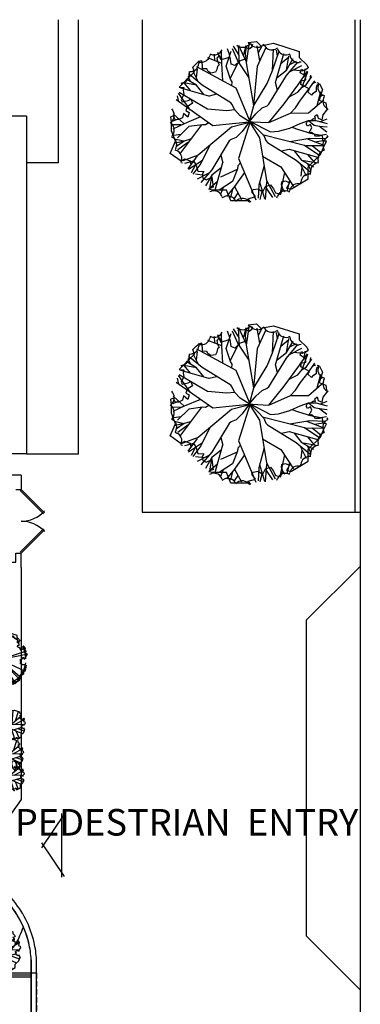
# Model space of a CAD drawing. Units: inches. Extents: x -1737 to 500, y -1337 to 1974.
# Drawn here: x -19 to 366, y 863 to 1974 of the extents above; entities that cross this region are included whole.
import ezdxf

# ---------------------------------------------------------------- set-up
doc = ezdxf.new("R2010")
doc.units = ezdxf.units.IN
doc.header["$LTSCALE"] = 48
doc.header["$MEASUREMENT"] = 0
doc.linetypes.add('HIDDEN2', pattern=[0.1875, 0.125, -0.0625])
for name, color, linetype in [('A-CIVL-PATT', 11, 'Continuous'), ('A-DOCK', 1, 'HIDDEN2'), ('TREE', 11, 'Continuous')]:
    doc.layers.add(name, color=color, linetype=linetype)
doc.styles.add('OR-LD', font='or-lb.shx')

# ---------------------------------------------------------------- blocks, each defined once
blk = doc.blocks.new('LB08A05')
for p, q in [((-53.7, 64.2), (-57.7, 63.3)), ((-56.8, 63.3), (-57, 61.2)), ((-53, 59.2), (-53.7, 64.2)), ((-35, 70), (-37.6, 67.2)), ((-37.6, 67.2), (-37.1, 63.4)), ((-37.1, 63.4), (-35.3, 59.8)), ((-31.4, 65.7), (-35, 70)), ((-23.3, 68.1), (-31.4, 65.7)), ((-22.1, 60.6), (-23.3, 68.1)), ((-18.4, 59.1), (-22.1, 60.6)), ((-22.1, 60.6), (-22.1, 60.6)), ((-13.2, 63.9), (-18.4, 59.1)), ((-6.4, 66.4), (-13.2, 63.9)), ((-6.2, 78.4), (-7.2, 72.1)), ((-7.2, 72.1), (-6.4, 66.4)), ((-7.2, 72.1), (-7.2, 72.1)), ((-6.2, 78.4), (-6.2, 78.4)), ((-3, 76.8), (-6.2, 78.4)), ((-4.1, 83.9), (-3.2, 82.5)), ((-1.8, 83), (-3.3, 81.5)), ((-3.2, 82.5), (0.5, 81.6)), ((0, 78.8), (-3, 76.8)), ((0.5, 81.6), (0, 78.8)), ((0, 0), (36.2, 80.2)), ((0, 0), (29.2, 79.7)), ((0, 78.8), (0, 78.8)), ((13, 81.6), (11.3, 80.4)), ((27.4, 77.7), (25.5, 76.8)), ((40.9, 71.4), (38.8, 70.8)), ((53, 62.8), (50.9, 62.6)), ((-78.3, 35.8), (-78.3, 35.8)), ((-78.3, 35.8), (-73.1, 35.5)), ((-76, 40.6), (-75.5, 38.6)), ((-73.1, 35.5), (-73.7, 32.2)), ((-73.7, 32.2), (-73.3, 28.5)), ((-73.1, 35.5), (-73.1, 35.5)), ((-73.1, 35.5), (-73.1, 35.5)), ((-67.4, 52.8), (-67.2, 50.7)), ((0, 0), (-63.3, 58.7)), ((-53, 59.2), (-53, 59.2)), ((-52.9, 55.7), (-53, 59.2)), ((-48.5, 55.5), (-52.9, 55.7)), ((-46.9, 52.9), (-48.5, 55.5)), ((-44.2, 51.1), (-46.9, 52.9)), ((-46.9, 52.9), (-46.9, 52.9)), ((-44.2, 51.1), (-44.2, 51.1)), ((-36.9, 58.1), (-37.7, 54.7)), ((-35.3, 59.8), (-36.9, 58.1)), ((51.9, 51.4), (53.4, 55.2)), ((55, 49.4), (51.9, 51.4)), ((52.4, 38.9), (53.4, 43.5)), ((56.7, 36.6), (52.4, 38.9)), ((53.4, 55.2), (55.9, 53.9)), ((53.4, 43.5), (54.1, 43.2)), ((54.1, 43.2), (57.8, 43.8)), ((57.6, 47.2), (55, 49.4)), ((55.9, 53.9), (56.7, 54.4)), ((56.7, 54.4), (60.2, 56.6)), ((61.7, 33.8), (56.7, 36.6)), ((57.8, 43.8), (57.6, 47.2)), ((60.1, 30.9), (61.7, 33.8)), ((63.8, 27.4), (60.1, 30.9)), ((69, 31.5), (65.1, 29)), ((69.8, 37.6), (68.9, 35.5)), ((68.9, 35.5), (69, 31.5)), ((72.4, 39.6), (69.8, 37.6)), ((72, 40), (70, 40.5)), ((-84.1, 5.1), (-87.1, 4.1)), ((-86.3, 12.8), (-85.1, 11.1)), ((-82.5, 0.9), (-84.1, 5.1)), ((-78.7, 1.1), (-82.5, 0.9)), ((-74.7, 3.1), (-78.7, 1.1)), ((-73.3, 28.5), (-76, 22.5)), ((-76, 22.5), (-74.9, 20.3)), ((-74.9, 20.3), (-68.4, 21.6)), ((-73.6, 7.6), (-74.7, 3.1)), ((-68.7, 3.8), (-73.6, 7.6)), ((-69.6, 14.9), (-71.1, 10.8)), ((-71.1, 10.8), (-67.5, 8.9)), ((-63.8, 18.6), (-69.6, 14.9)), ((-67.5, 8.9), (-68.7, 3.8)), ((-68.4, 21.6), (-65.4, 23.1)), ((0, 0), (-65.6, -48.1)), ((-65.4, 23.1), (-63.8, 18.6)), ((0, 0), (-5.7, -82.3)), ((0, 0), (81.5, 26.2)), ((0, 0), (84.4, 16.9)), ((0, 0), (75.7, -36)), ((0, 0), (9.4, -82.8)), ((0, 0), (46.6, -74.3)), ((0, 0), (60, -60.8)), ((0, 0), (59.4, -52)), ((59.7, -0.5), (63.3, 0.3)), ((63.3, 0.3), (66.1, 2.2)), ((65.1, 29), (63.8, 27.4)), ((66.1, 2.2), (68.5, 1.7)), ((67.7, 4.7), (70, 6.6)), ((68.5, 1.7), (67.7, 4.7)), ((70, 6.6), (71, 2.7)), ((71, 2.7), (75.5, 0.8)), ((75.5, 0.8), (76.4, 6.4)), ((78.2, 26.4), (76.3, 27.3)), ((76.4, 6.4), (80.6, 11.3)), ((82, 12), (80.3, 13.2)), ((-87.7, -2.1), (-86.2, -3.5)), ((-86.4, -16.9), (-84.7, -18.1)), ((62.9, -4.2), (59.6, -5.8)), ((61.3, -13.4), (64.4, -7.7)), ((64.2, -12.7), (61.3, -13.4)), ((64.4, -7.7), (62.9, -4.2)), ((67.1, -15), (64.2, -12.7)), ((68.3, -16.7), (67.1, -15)), ((72.2, -16.6), (68.3, -16.7)), ((75.6, -15.5), (72.2, -16.6)), ((76.3, -18.6), (75.6, -15.5)), ((76, -22), (76.3, -18.6)), ((80.1, -22.3), (76, -22)), ((-82.6, -31.3), (-80.7, -32.2)), ((-75.8, -43.6), (-72.5, -40.8)), ((-72.5, -40.8), (-66.4, -43.1)), ((-66.4, -43.1), (-66.1, -46.4)), ((-66.1, -46.4), (-62.3, -43.8)), ((-62.3, -43.8), (-59.8, -47.8)), ((-59.8, -47.8), (-57.9, -54.3)), ((-57.9, -54.3), (-51.7, -54.4)), ((-51.7, -54.4), (-53.4, -57.8)), ((-53.4, -57.8), (-52.8, -61.7)), ((63, -57.7), (62.8, -55.6)), ((71.6, -45.5), (71, -43.5)), ((78, -32), (77.1, -30.1)), ((-52.8, -61.7), (-49.2, -63.5)), ((-49.2, -63.5), (-43, -60.7)), ((-44.3, -72.4), (-46.3, -73.7)), ((-45.3, -76.3), (-43.2, -75.7)), ((-41.7, -71.6), (-44.3, -72.4)), ((-43, -60.7), (-41.7, -71.6)), ((-31.8, -82.6), (-29.9, -81.7)), ((-18.9, -70.8), (-27.1, -81.4)), ((-18.9, -70.8), (-11.2, -84.7)), ((-17.4, -86.5), (-15.7, -85.3)), ((-4, -84), (3.8, -81.5)), ((-2.2, -86), (-4, -84)), ((-2.6, -87.9), (-1.1, -86.4)), ((0.1, -76.3), (1.5, -74.1)), ((3.8, -81.5), (0.1, -76.3)), ((1.5, -74.1), (6.8, -73.1)), ((6.8, -73.1), (11.7, -76.4)), ((11.7, -76.4), (14.7, -70.6)), ((14.7, -70.6), (19.8, -68.9)), ((19.8, -68.9), (23.3, -73.3)), ((23.3, -73.3), (25.1, -77.7)), ((25.1, -77.7), (29.2, -78.5)), ((26.7, -82.9), (27.5, -81)), ((29.2, -78.5), (30.9, -79.3)), ((31.7, -69), (32, -65.9)), ((33.3, -73.2), (31.7, -69)), ((32, -65.9), (36, -64.7)), ((36, -64.7), (40.4, -66.8)), ((40.4, -66.8), (37.2, -72.6)), ((37.2, -72.6), (42.7, -73.2)), ((40.2, -76.6), (40.7, -74.6)), ((52.4, -68.1), (52.6, -66.1))]:
    blk.add_line(p, q)
at = {"flags": 128}
for points in [[(-78.3, 35.8), (-73.6, 40.6), (-65, 49.1), (-61.6, 52.5), (-63.4, 57.4), (-60, 60.9), (-58.2, 62.6), (-57.7, 63.3)], [(-4.1, 83.9), (5.1, 84.8), (9.6, 80.4), (23.2, 83.1), (50.9, 74.2), (50.9, 67.9), (59, 59.8), (60.2, 56.6)], [(72.4, 39.6), (75.8, 33.3), (72.1, 22), (79.3, 19.3), (80.6, 11.3)], [(-75.8, -43.6), (-87.6, -35.3), (-81.9, -22.2), (-86.3, -10.9), (-86.3, -1.8), (-87.1, 4.1)], [(42.7, -73.2), (60.4, -62.4), (60.4, -49.6), (73.5, -36.5), (77, -28.9), (80.1, -22.3)], [(-2.2, -86), (-22.6, -86), (-27.3, -74.7), (-42.2, -74.7), (-46.3, -73.7)]]:
    blk.add_lwpolyline(points, dxfattribs=at)
for centre, radius, start, end in [((0, 0), 78.5, 130.0713, 166.8776), ((-66.3, 61.9), 9.31, 267.307, 355.6422), ((-9.9, 88), 9.31, 227.307, 315.6422), ((0, 0), 78.5, 41.0477, 96.6426), ((5.9, 88), 9.31, 217.307, 305.6422), ((21.5, 85.2), 9.31, 207.307, 295.6422), ((36.3, 79.8), 9.31, 197.307, 285.6422), ((50, 71.8), 9.31, 187.307, 275.6422), ((-76.5, 49.8), 9.31, 277.307, 5.6422), ((0, 0), 78.5, 1.1405, 30.2899), ((80.2, 35.8), 9.31, 157.307, 245.6422), ((-92.6, 5.6), 9.31, 307.307, 35.6422), ((0, 0), 78.5, 177.0281, 218.4932), ((85.5, 20.9), 9.31, 147.307, 235.6422), ((-92.7, -10.2), 9.31, 317.307, 45.6422), ((-90, -25.8), 9.31, 327.307, 55.6422), ((0, 0), 78.5, 297.9417, 352.7612), ((85.5, -26.1), 9.31, 117.307, 205.6422), ((-84.6, -40.7), 9.31, 337.307, 65.6422), ((61.9, -66.8), 9.31, 87.307, 175.6422), ((72.1, -54.7), 9.31, 97.307, 185.6422), ((80, -41), 9.31, 107.307, 195.6422), ((0, 0), 78.5, 235.0759, 273.6495), ((-40.7, -84.7), 9.31, 17.307, 105.6422), ((-25.9, -90.1), 9.31, 27.307, 115.6422), ((-10.3, -92.9), 9.31, 37.307, 125.6422), ((36, -84.8), 9.31, 67.307, 155.6422), ((49.7, -76.9), 9.31, 77.307, 165.6422)]:
    blk.add_arc(centre, radius, start, end)
blk = doc.blocks.new('LB08A06')
at = {"layer": 'TREE'}
for p, q in [((-2.1, 89.8), (-1.2, 88.4)), ((-32.3, 69.7), (-36.4, 78.4)), ((-31.9, 66.1), (-32.2, 80.2)), ((-26.7, 63), (-21.1, 79.9)), ((-22.8, 75), (-25.2, 82.6)), ((-13.8, 69), (-19.5, 82.7)), ((-12.2, 75.6), (-18.6, 85.5)), ((-11.7, 65.9), (-12.8, 86.4)), ((-4.3, 68.4), (-12.4, 86.5)), ((-7.2, 74.9), (-4.2, 86.3)), ((-4.3, 84.1), (-5.4, 77.4)), ((-4.3, 84.1), (-4.3, 84.1)), ((-1, 82.3), (-4.3, 84.1)), ((-3.9, 66.9), (-0.7, 87.1)), ((0.3, 88.9), (-1.2, 87.3)), ((-1.2, 88.4), (2.8, 87.4)), ((2.2, 84.5), (-1, 82.3)), ((2.8, 87.4), (2.2, 84.5)), ((2.2, 84.5), (2.2, 84.5)), ((11.3, 69.2), (8, 86)), ((8.5, 63.1), (18.3, 84.5)), ((9.5, 78.3), (13.5, 85.3)), ((15.9, 87.4), (14.1, 86.2)), ((25.5, 58.3), (26.5, 82.3)), ((25.5, 58.3), (33, 79.9)), ((31, 83.3), (29, 82.4)), ((31, 74.2), (30.1, 81.1)), ((-54.3, 69.1), (-58.5, 68.2)), ((-57.6, 68.1), (-57.7, 65.9)), ((-53.5, 63.9), (-54.3, 69.1)), ((-31.9, 66.1), (-47.4, 72.3)), ((-44.7, 77), (-45.2, 74.9)), ((-39.5, 69.2), (-40.1, 76.6)), ((-34.6, 75.2), (-37.3, 72.2)), ((-37.3, 72.2), (-36.8, 68.2)), ((-36.8, 68.2), (-34.9, 64.4)), ((-30.8, 70.7), (-34.6, 75.2)), ((-22.3, 73.2), (-30.8, 70.7)), ((-21, 65.3), (-22.3, 73.2)), ((-22.2, 49.3), (-12.9, 67.7)), ((-11.7, 68.8), (-17.2, 63.7)), ((-0.9, 49.9), (-13.8, 69)), ((-4.5, 71.4), (-11.7, 68.8)), ((-5.4, 77.4), (-4.5, 71.4)), ((-5.4, 77.4), (-5.4, 77.4)), ((4.5, 18.6), (-3.9, 66.9)), ((29, 44.7), (38.3, 77.5)), ((31, 74.3), (31, 74.2)), ((43.9, 73.1), (34.9, 65.5)), ((41.3, 58.6), (44.1, 74.4)), ((41.3, 58.6), (48.7, 71.6)), ((41.4, 52.4), (54.1, 67.6)), ((45.2, 76.6), (43.1, 76)), ((45, 65), (52.6, 68.8)), ((58, 67.6), (55.8, 67.4)), ((-68.7, 57.1), (-68.5, 54.9)), ((-58, 45), (-64.6, 57.7)), ((-60.5, 49.8), (-59.2, 59.9)), ((-15.6, 38.4), (-60, 62.4)), ((-53.5, 63.9), (-53.5, 63.9)), ((-53.4, 60.1), (-53.5, 63.9)), ((-48.8, 59.9), (-53.4, 60.1)), ((-47.1, 57.2), (-48.8, 59.9)), ((-44.3, 55.3), (-47.1, 57.2)), ((-47.1, 57.2), (-47.1, 57.2)), ((-38.7, 56.1), (-44.3, 55.3)), ((-37.4, 59.1), (-38.7, 56.1)), ((-36.6, 62.7), (-37.4, 59.1)), ((-34.9, 64.4), (-36.6, 62.7)), ((-30.7, 46.6), (-31.9, 66.1)), ((-21.9, 48.3), (-26.7, 63)), ((-17.2, 63.7), (-21, 65.3)), ((-21, 65.3), (-21, 65.3)), ((4.5, 18.6), (8.5, 63.1)), ((19.4, 43.4), (25.5, 58.3)), ((30.9, 50.3), (41.3, 58.6)), ((44.8, 56.5), (58.8, 63.7)), ((49.6, 58.9), (59.7, 57.7)), ((54.2, 41.7), (65, 57.3)), ((56.8, 55.6), (58.4, 59.7)), ((60, 53.5), (56.8, 55.6)), ((58.4, 59.7), (61, 58.3)), ((59.1, 39.3), (65.4, 56.9)), ((61, 58.3), (61.9, 58.8)), ((61.1, 51.7), (62.5, 60.1)), ((61.9, 58.8), (65.6, 61.1)), ((-60.2, 41.5), (-72, 48.3)), ((-66.6, 45.2), (-69.7, 51.5)), ((-54, 41.6), (-68.2, 53.5)), ((-44.3, 55.3), (-44.3, 55.3)), ((-20.1, 45.4), (-21.9, 48.3)), ((-20.3, 41), (-20.1, 45.4)), ((21.5, 20), (41.4, 52.4)), ((28.9, 44.6), (29, 44.7)), ((31.1, 36), (28.9, 44.6)), ((57.4, 42.4), (58.3, 47.3)), ((58.3, 47.3), (59.1, 47)), ((59.1, 47), (63, 47.6)), ((62.8, 51.2), (60, 53.5)), ((63, 47.6), (62.8, 51.2)), ((63.4, 41.9), (70.1, 51.2)), ((65.3, 35.4), (73.3, 46.6)), ((68.2, 48.6), (68.7, 53)), ((71.2, 43.7), (74.4, 44.8)), ((-80.1, 39.3), (-80.1, 39.3)), ((-80.1, 39.3), (-74.7, 39)), ((-80, 33.8), (-48, 14.8)), ((-46.3, 29.2), (-77.9, 38.2)), ((-77.7, 44.3), (-77.1, 42.2)), ((-74.7, 39), (-75.3, 35.4)), ((-75.3, 35.4), (-74.8, 31.6)), ((-60.2, 41.5), (-74.7, 44.1)), ((-74.7, 44.1), (-67.1, 35.1)), ((-74.7, 39), (-74.7, 39)), ((-74.7, 39), (-74.7, 39)), ((-51.9, 31.1), (-60.2, 41.5)), ((-21.6, 21.7), (-54, 41.6)), ((0.7, -0.5), (-15.6, 38.4)), ((4.5, 18.6), (19.4, 43.4)), ((38.6, 20.7), (54.2, 41.7)), ((44.4, 28.5), (54.1, 33.6)), ((54.1, 33.6), (59.1, 39.3)), ((57.1, 24.6), (65.3, 35.4)), ((61.9, 40.1), (57.4, 42.4)), ((59.1, 39.3), (63.4, 41.9)), ((67.1, 37.1), (61.9, 40.1)), ((65.4, 34.1), (67.1, 37.1)), ((69.4, 30.4), (65.4, 34.1)), ((74.8, 34.6), (70.6, 32)), ((75.6, 41.2), (74.7, 38.9)), ((74.7, 38.9), (74.8, 34.6)), ((78.4, 43.2), (75.6, 41.2)), ((77.9, 43.6), (75.8, 44.1)), ((76, 18.7), (79.9, 34.3)), ((-42, -4.3), (-83.3, 24.9)), ((-80.2, 22.8), (-81.7, 29.6)), ((-67, 13.4), (-80.5, 32.5)), ((-74.8, 31.6), (-77.7, 25.2)), ((-77.7, 25.2), (-76.5, 22.9)), ((-76.5, 22.9), (-69.7, 24.3)), ((-69.7, 24.3), (-66.6, 25.9)), ((-66.6, 25.9), (-64.9, 21.1)), ((-46.2, 29.2), (-46.3, 29.2)), ((-37.6, 31.3), (-46.2, 29.2)), ((51.6, 16), (57.1, 24.6)), ((66, 10.2), (83.4, 25)), ((70.6, 32), (69.4, 30.4)), ((78.5, 28.6), (81.5, 30.5)), ((84.5, 29.4), (82.5, 30.3)), ((-88.5, 15), (-87.3, 13.2)), ((-70.9, 17.2), (-72.5, 12.9)), ((-72.5, 12.9), (-68.8, 10.9)), ((-64.9, 21.1), (-70.9, 17.2)), ((-48, 14.8), (-26.2, 13)), ((-26.2, 13), (-17.5, 14)), ((-19.9, 19.6), (-21.6, 21.7)), ((-17.5, 14), (-19.9, 19.6)), ((-10.9, 7.1), (-17.5, 14)), ((-0.6, 0.5), (4.5, 18.6)), ((6.8, 9.3), (13.8, 15.9)), ((13.8, 15.9), (19.4, 18.3)), ((19.4, 18.3), (21.5, 20)), ((21.5, -0.7), (38.6, 20.7)), ((45.8, 9.9), (51.6, 16)), ((82.6, 8.3), (87, 13.4)), ((88.5, 14.2), (86.7, 15.5)), ((-86.2, 7), (-89.4, 5.9)), ((-80.2, 3.6), (-87.1, 0.8)), ((-74.1, -1.9), (-86.6, 9.2)), ((-84.5, 2.5), (-86.2, 7)), ((-80.6, 2.7), (-84.5, 2.5)), ((-76.3, 4.9), (-80.6, 2.7)), ((-75.2, 9.6), (-76.3, 4.9)), ((-70, 5.6), (-75.2, 9.6)), ((-56, 5.7), (-74.1, -1.9)), ((-68.8, 10.9), (-70, 5.6)), ((2.4, 0.2), (-42, -4.3)), ((2.4, 0.3), (-20.8, -5.8)), ((0.2, 0.5), (-12.8, -41.1)), ((1.3, -0.9), (-10.9, 7.1)), ((-0.6, 0.5), (-8.6, -10.6)), ((-0.6, 0.5), (6.8, 9.3)), ((-0.6, 0.1), (10.7, -17.7)), ((0.1, 0.5), (23.1, -11.2)), ((2.4, 0.3), (21.5, -0.7)), ((21.5, -0.7), (45.8, 9.9)), ((45.8, 9.9), (66, 10.2)), ((56.6, -1.5), (66.3, 1.8)), ((63.6, -2), (65, 1.1)), ((65, 1.1), (68.8, 1.9)), ((66.3, 1.8), (74.5, 1.8)), ((66.3, 1.8), (72.4, -3.6)), ((68.8, 1.9), (71.7, 3.9)), ((71.7, 3.9), (74.2, 3.4)), ((73.4, 6.5), (75.9, 8.5)), ((74.2, 3.4), (73.4, 6.5)), ((74.5, 1.8), (87.3, -1.6)), ((75.9, 8.5), (76.9, 4.4)), ((76.9, 4.4), (81.7, 2.4)), ((79.7, 0.5), (87.2, 3.7)), ((81.7, 2.4), (82.6, 8.3)), ((-90, -0.6), (-88.4, -2.1)), ((-77.5, -3.1), (-87.1, -3.3)), ((-74.1, -1.9), (-86.9, -7.9)), ((-69.1, -5.2), (-81.7, -17.7)), ((-54.7, -3.2), (-79.7, -36.2)), ((-53.7, -3), (-69.1, -5.2)), ((-20.8, -5.8), (-58.4, -37.3)), ((-50.3, -3.3), (-53.7, -3)), ((-46.4, -1.1), (-50.3, -3.3)), ((-8.6, -10.6), (-15.6, -17.3)), ((1.3, -0.9), (9.1, -8.4)), ((9.1, -8.4), (15.7, -15.4)), ((23.1, -11.2), (32.2, -10.5)), ((32.2, -10.5), (45.1, -6.9)), ((45.1, -6.9), (56.6, -1.5)), ((47.2, -5.9), (54.9, -8.3)), ((54.9, -8.3), (68.6, -12.6)), ((64.9, -4.6), (63.6, -2)), ((68.4, -2.8), (64.9, -4.6)), ((66.7, -12.5), (70, -6.5)), ((70, -6.5), (68.4, -2.8)), ((72.4, -3.6), (78.4, -4.5)), ((78.4, -4.5), (86.7, -11.1)), ((78.4, -4.5), (87.2, -5.6)), ((-88.7, -16.2), (-86.9, -17.5)), ((-78, -14.1), (-85.9, -15.3)), ((-74.5, -21.8), (-85.2, -19.2)), ((-74.4, -21.7), (-84.1, -23.7)), ((-74.4, -21.7), (-82.9, -27.7)), ((-67, -19.5), (-74.4, -21.7)), ((-23.3, -21.4), (-43.2, -53.8)), ((-21.2, -19.7), (-23.3, -21.4)), ((-15.6, -17.3), (-21.2, -19.7)), ((10.7, -17.7), (18.7, -66)), ((14.3, -13.9), (61.7, -26.2)), ((15.7, -15.4), (18.1, -21)), ((18.1, -21), (19.8, -23.1)), ((45, -21.9), (67.8, -18.1)), ((64, -18.7), (83.5, -26.3)), ((69.7, -11.7), (66.7, -12.5)), ((67.8, -18.1), (85.4, -18.7)), ((68.6, -12.6), (80.2, -14.7)), ((72.8, -14.2), (69.7, -11.7)), ((74, -16), (72.8, -14.2)), ((73.2, -22.2), (85.1, -20.5)), ((78.1, -15.9), (74, -16)), ((81.7, -14.8), (78.1, -15.9)), ((80.2, -14.7), (86.4, -13.6)), ((82.5, -18), (81.7, -14.8)), ((82.2, -21.6), (82.5, -18)), ((86.4, -21.8), (82.2, -21.6)), ((88.3, -17), (87.1, -15.2)), ((-84.7, -31.4), (-82.7, -32.3)), ((-70, -23.3), (-81.6, -31.5)), ((-45.2, -26.2), (-55.3, -46.9)), ((19.8, -23.1), (52.2, -43)), ((35.8, -32.6), (44.4, -30.5)), ((44.4, -30.5), (44.5, -30.6)), ((44.5, -30.6), (78, -40.1)), ((50.1, -32.4), (58.4, -42.9)), ((61.7, -26.2), (79.1, -37.7)), ((63.2, -26.5), (83.4, -26.6)), ((70.4, -26.5), (80.4, -34.8)), ((84.2, -32.1), (83.3, -30.1)), ((-77.5, -44.3), (-74, -41.4)), ((-58.4, -37.3), (-75.8, -43.9)), ((-74, -41.4), (-67.6, -43.8)), ((-63.7, -44.2), (-74, -46.9)), ((-59.5, -38.3), (-70, -52.8)), ((-53.6, -43.5), (-69.3, -53.7)), ((-67.6, -43.8), (-67.3, -47.2)), ((-32.9, -37.3), (-30.7, -46)), ((-12.8, -41.1), (6.5, -87.8)), ((14.2, -38.7), (35, -50.7)), ((52.2, -43), (67.7, -55.9)), ((58.4, -42.9), (71.8, -50.5)), ((58.4, -42.9), (74.8, -45.8)), ((72.9, -45.5), (65.3, -36.5)), ((77.5, -46.3), (76.9, -44.2)), ((-78.1, -45.6), (-76, -46.1)), ((-67.3, -47.2), (-63.3, -44.5)), ((-61.8, -48.9), (-66.2, -57.5)), ((-55.3, -46.9), (-64.3, -58.7)), ((-63.3, -44.5), (-60.6, -48.7)), ((-60.6, -48.7), (-58.7, -55.5)), ((-58.7, -55.5), (-52.1, -55.7)), ((-43.2, -53.8), (-55.3, -68.2)), ((-32.6, -51.7), (-43.1, -60)), ((-30.8, -46.1), (-40, -78.3)), ((-14.5, -53.7), (-33.4, -62.2)), ((-30.7, -46), (-30.8, -46.1)), ((-14.2, -52.8), (-19.7, -67.2)), ((-13.7, -49.4), (-14.2, -52.8)), ((-10.7, -46.1), (-13.7, -49.4)), ((15.9, -49), (10.1, -71.4)), ((35, -50.7), (49.3, -72.8)), ((56.2, -46.4), (63.6, -60.6)), ((58.7, -51.1), (57.4, -61.2)), ((64.8, -46.6), (68.7, -54.6)), ((-51.3, -60.3), (-61.4, -59)), ((-46.6, -57.8), (-59.5, -64.5)), ((-52.1, -55.7), (-53.9, -59.2)), ((-53.9, -59.2), (-53.3, -63.4)), ((-53.3, -63.4), (-49.5, -65.2)), ((-43.1, -60), (-50.1, -72.2)), ((-49.5, -65.2), (-43, -62.2)), ((-43.1, -60), (-45.8, -75)), ((-43, -62.2), (-41.6, -73.7)), ((-6.2, -57), (-17.6, -72.9)), ((18.7, -66), (28.4, -84.1)), ((39.1, -57), (33.7, -81.3)), ((35.9, -67.7), (40.1, -66.5)), ((40.1, -66.5), (44.7, -68.7)), ((44.7, -65.6), (42.1, -77.3)), ((68.5, -59.1), (68.3, -56.9)), ((-44.4, -74.6), (-46.5, -75.9)), ((-45.7, -74.5), (-36.7, -66.9)), ((-41.6, -73.7), (-44.4, -74.6)), ((-19.7, -67.2), (-34.7, -76.8)), ((-30.4, -74), (-33.3, -81.4)), ((-17.6, -72.9), (-26.3, -84)), ((-19.6, -75.9), (-21.9, -85.2)), ((-17.6, -72.9), (-9.6, -87.5)), ((2.3, -78.7), (3.8, -76.3)), ((3.8, -76.3), (9.4, -75.3)), ((10.1, -71.4), (9.3, -86.1)), ((9.4, -75.3), (14.5, -78.8)), ((11, -67.7), (16.5, -86.5)), ((13.8, -77.1), (11.3, -87.3)), ((14.5, -78.8), (17.6, -72.7)), ((18.9, -67.6), (17.2, -87.4)), ((17.6, -72.7), (23.1, -70.9)), ((18.3, -74.7), (25.4, -85.2)), ((23.1, -70.9), (26.7, -75.5)), ((26.7, -75.5), (28.7, -80.1)), ((34.7, -81.8), (37.2, -75.4)), ((35.4, -73.5), (39.4, -78.7)), ((35.6, -71), (35.9, -67.7)), ((37.2, -75.4), (35.6, -71)), ((44.7, -68.7), (41.3, -74.7)), ((41.3, -74.7), (47.1, -75.4)), ((44.5, -79), (45, -76.9)), ((57.4, -70.1), (57.5, -67.9)), ((-45.4, -78.6), (-43.3, -78)), ((-31.2, -85.3), (-29.2, -84.4)), ((-13.7, -80.1), (-17.9, -86.2)), ((-16.1, -89.4), (-14.3, -88.1)), ((-2, -86.8), (6.2, -84.2)), ((-0.1, -88.9), (-2, -86.8)), ((6.2, -84.2), (2.3, -78.7)), ((28.7, -80.1), (32.9, -81)), ((30.3, -85.6), (31.2, -83.6)), ((32.9, -81), (34.7, -81.8)), ((-0.5, -90.9), (1, -89.3))]:
    blk.add_line(p, q, dxfattribs=at)
at = {"layer": 'TREE', "flags": 128}
for points in [[(-2.1, 89.8), (7.6, 90.8), (12.3, 86.1), (26.6, 88.9), (55.8, 79.6), (55.8, 72.9), (64.2, 64.5), (65.6, 61.1)], [(-80.1, 39.3), (-75.1, 44.2), (-66.1, 53.3), (-62.6, 56.8), (-64.5, 62), (-60.8, 65.6), (-59, 67.4), (-58.5, 68.2)], [(78.4, 43.2), (82, 36.6), (78.1, 24.7), (85.6, 21.8), (87, 13.4)], [(-77.5, -44.3), (-89.9, -35.5), (-83.9, -21.8), (-88.5, -9.9), (-88.5, -0.3), (-89.4, 5.9)], [(47.1, -75.4), (65.8, -64), (65.8, -50.6), (79.6, -36.8), (83.2, -28.8), (86.4, -21.8)], [(-0.1, -88.9), (-21.5, -88.9), (-26.5, -76.9), (-42.2, -76.9), (-46.5, -75.9)]]:
    blk.add_lwpolyline(points, dxfattribs=at)
at = {"layer": 'TREE'}
for centre, start, end in [((-40.3, 85.6), 247.307, 335.6422), ((-8.2, 94.1), 227.307, 315.6422), ((8.4, 94.1), 217.307, 305.6422), ((24.8, 91.2), 207.307, 295.6422), ((40.4, 85.5), 197.307, 285.6422), ((-54.7, 77.3), 257.307, 345.6422), ((54.8, 77.1), 187.307, 275.6422), ((-67.5, 66.7), 267.307, 355.6422), ((-78.2, 53.9), 277.307, 5.6422), ((86.5, 39.2), 157.307, 245.6422), ((92.2, 23.5), 147.307, 235.6422), ((-95.2, 7.5), 307.307, 35.6422), ((-95.2, -9.1), 317.307, 45.6422), ((-92.4, -25.5), 327.307, 55.6422), ((92.1, -25.9), 117.307, 205.6422), ((-86.7, -41.2), 337.307, 65.6422), ((86.4, -41.5), 107.307, 195.6422), ((78, -55.9), 97.307, 185.6422), ((67.3, -68.6), 87.307, 175.6422), ((-40.6, -87.5), 17.307, 105.6422), ((54.5, -79.3), 77.307, 165.6422), ((-25, -93.2), 27.307, 115.6422), ((-8.6, -96.1), 37.307, 125.6422), ((40.1, -87.6), 67.307, 155.6422)]:
    blk.add_arc(centre, 9.79, start, end, dxfattribs=at)
blk = doc.blocks.new('LB08A08')
for p, q in [((-7.2, 91.8), (-8.5, 84.2)), ((-7.2, 91.8), (-7.2, 91.8)), ((-3.5, 89.8), (-7.2, 91.8)), ((14.4, 30.9), (-7.2, 91.8)), ((-4.8, 98.3), (-3.7, 96.6)), ((-3.7, 96.6), (0.8, 95.6)), ((0.1, 92.2), (-3.5, 89.8)), ((0.8, 95.6), (0.1, 92.2)), ((0.1, 92.2), (0.1, 92.2)), ((13.1, 10.9), (18.5, 95.5)), ((33.9, 28.2), (53.5, 89)), ((0, 0), (-88.6, 45.4)), ((-28.8, 38.6), (-74.1, 63.9)), ((-63.7, 74.9), (-68.4, 73.9)), ((-62.8, 69), (-63.7, 74.9)), ((-62.8, 69), (-62.8, 69)), ((-62.7, 64.8), (-62.8, 69)), ((-57.4, 64.5), (-62.7, 64.8)), ((-55.6, 61.5), (-57.4, 64.5)), ((-52.3, 59.3), (-55.6, 61.5)), ((-55.6, 61.5), (-55.6, 61.5)), ((-52.3, 59.3), (-52.3, 59.3)), ((-43.7, 67.6), (-44.6, 63.6)), ((-41.4, 81.8), (-44.5, 78.5)), ((-44.5, 78.5), (-44, 73.9)), ((-44, 73.9), (-41.7, 69.6)), ((-41.7, 69.6), (-43.7, 67.6)), ((-19.6, 10.1), (-42.3, 80.8)), ((-37.2, 76.7), (-41.4, 81.8)), ((-27.6, 79.5), (-37.2, 76.7)), ((-26.1, 70.6), (-27.6, 79.5)), ((-21.8, 68.8), (-26.1, 70.6)), ((-26.1, 70.6), (-26.1, 70.6)), ((-24.7, 25.8), (-19.2, 81.1)), ((-15.5, 74.5), (-21.8, 68.8)), ((-7.4, 77.5), (-15.5, 74.5)), ((-8.5, 84.2), (-7.4, 77.5)), ((-8.5, 84.2), (-8.5, 84.2)), ((0, 0), (67.1, 55.8)), ((61.8, 59.7), (63.6, 64.2)), ((65.4, 57.3), (61.8, 59.7)), ((62.4, 44.8), (63.5, 50.3)), ((67.5, 42.1), (62.4, 44.8)), ((63.5, 50.3), (64.4, 49.9)), ((63.6, 64.2), (66.6, 62.7)), ((64.4, 49.9), (68.8, 50.6)), ((68.5, 54.7), (65.4, 57.3)), ((66.6, 62.7), (67.5, 63.3)), ((67.5, 63.3), (71.7, 65.9)), ((68.8, 50.6), (68.5, 54.7)), ((86.2, 45.7), (83.1, 43.4)), ((-99.8, 4.7), (-103.3, 3.5)), ((-97.8, -0.3), (-99.8, 4.7)), ((-12.2, 6.2), (-98.1, -47.4)), ((-56.7, 12.3), (-97.6, -26.5)), ((-88.6, 2.3), (-93.4, -0.1)), ((-92.8, 41.2), (-92.8, 41.2)), ((-92.8, 41.2), (-86.7, 40.8)), ((-86.9, 32.5), (-90.1, 25.3)), ((-90.1, 25.3), (-88.8, 22.7)), ((-88.8, 22.7), (-81.1, 24.3)), ((-87.2, 7.6), (-88.6, 2.3)), ((-86.7, 40.8), (-87.4, 36.9)), ((-87.4, 36.9), (-86.9, 32.5)), ((-81.4, 3.2), (-87.2, 7.6)), ((-86.7, 40.8), (-86.7, 40.8)), ((-86.7, 40.8), (-86.7, 40.8)), ((-82.5, 16.3), (-84.3, 11.5)), ((-84.3, 11.5), (-80, 9.2)), ((-33.2, 17), (-83.2, 7)), ((-75.7, 20.7), (-82.5, 16.3)), ((-80, 9.2), (-81.4, 3.2)), ((-81.1, 24.3), (-77.6, 26.1)), ((-77.6, 26.1), (-75.7, 20.7)), ((0, 0), (30.2, -93.6)), ((7.8, 6.5), (80.7, 4.3)), ((32.4, 5.7), (89.6, 36.2)), ((73.4, 38.8), (67.5, 42.1)), ((71.5, 35.4), (73.4, 38.8)), ((76, 31.2), (71.5, 35.4)), ((75.3, -1), (78.6, 1.3)), ((77.4, 33), (76, 31.2)), ((82.1, 36), (77.4, 33)), ((78.6, 1.3), (81.5, 0.7)), ((80.6, 4.2), (83.3, 6.5)), ((81.5, 0.7), (80.6, 4.2)), ((83.1, 43.4), (82, 40.8)), ((82, 40.8), (82.1, 36)), ((83.3, 6.5), (84.5, 1.9)), ((84.5, 1.9), (89.9, -0.4)), ((89.9, -0.4), (90.9, 6.3)), ((90.9, 6.3), (95.9, 12)), ((-93.4, -0.1), (-97.8, -0.3)), ((-23.4, -0.7), (-66.5, -65.9)), ((-39, -24.4), (-50.4, -77.4)), ((3.8, -11.8), (-45.3, -90)), ((-9.7, -33.3), (-1, -100)), ((7.3, -22.6), (77.9, -54.3)), ((21.7, -29), (76, -11.7)), ((37.6, -36.2), (57.4, -84.3)), ((47.1, -20.9), (91.4, -36.2)), ((71, -1.9), (75.3, -1)), ((74.9, -6.3), (71, -8.3)), ((73, -17.3), (76.7, -10.5)), ((76.4, -16.4), (73, -17.3)), ((76.7, -10.5), (74.9, -6.3)), ((79.9, -19.1), (76.4, -16.4)), ((81.2, -21.2), (79.9, -19.1)), ((85.9, -21.1), (81.2, -21.2)), ((89.9, -19.8), (85.9, -21.1)), ((90.8, -23.5), (89.9, -19.8)), ((90.5, -27.5), (90.8, -23.5)), ((95.3, -27.8), (90.5, -27.5)), ((-89.9, -53.1), (-85.9, -49.9)), ((-85.9, -49.9), (-78.7, -52.6)), ((-78.7, -52.6), (-78.4, -56.5)), ((-78.4, -56.5), (-73.8, -53.4)), ((-73.8, -53.4), (-70.8, -58.2)), ((-70.8, -58.2), (-68.7, -65.9)), ((-68.7, -65.9), (-61.2, -66)), ((-61.2, -66), (-63.2, -70)), ((-63.2, -70), (-62.6, -74.7)), ((-62.6, -74.7), (-58.2, -76.8)), ((-58.2, -76.8), (-50.9, -73.4)), ((-52.5, -87.4), (-54.9, -88.9)), ((-49.4, -86.4), (-52.5, -87.4)), ((-50.9, -73.4), (-49.4, -86.4)), ((1.9, -89.3), (8.2, -88.2)), ((8.2, -88.2), (14.1, -92.1)), ((14.1, -92.1), (17.6, -85.2)), ((17.6, -85.2), (23.7, -83.2)), ((23.7, -83.2), (27.8, -88.5)), ((27.8, -88.5), (30, -93.6)), ((37.9, -83.3), (38.2, -79.6)), ((39.7, -88.3), (37.9, -83.3)), ((38.2, -79.6), (42.9, -78.2)), ((42.9, -78.2), (48.1, -80.7)), ((48.1, -80.7), (44.3, -87.5)), ((44.3, -87.5), (50.8, -88.3)), ((-4.6, -101.2), (4.6, -98.2)), ((-2.4, -103.6), (-4.6, -101.2)), ((0.2, -92), (1.9, -89.3)), ((4.6, -98.2), (0.2, -92)), ((30, -93.6), (34.8, -94.6)), ((34.8, -94.6), (36.9, -95.6))]:
    blk.add_line(p, q)
at = {"flags": 128}
for points in [[(-4.8, 98.3), (6.2, 99.4), (11.5, 94.1), (27.7, 97.3), (60.6, 86.7), (60.6, 79.2), (70.2, 69.7), (71.7, 65.9)], [(-92.8, 41.2), (-87.2, 46.8), (-77, 57), (-73, 61), (-75.2, 66.8), (-71.1, 71), (-69, 73), (-68.4, 73.9)], [(86.2, 45.7), (90.2, 38.2), (85.8, 24.7), (94.3, 21.5), (95.9, 12)], [(-89.9, -53.1), (-103.9, -43.3), (-97.1, -27.8), (-102.3, -14.3), (-102.3, -3.5), (-103.3, 3.5)], [(50.8, -88.3), (71.9, -75.5), (71.9, -60.3), (87.5, -44.7), (91.6, -35.7), (95.3, -27.8)], [(-2.4, -103.6), (-26.6, -103.6), (-32.3, -90), (-50, -90), (-54.9, -88.9)]]:
    blk.add_lwpolyline(points, dxfattribs=at)
blk = doc.blocks.new('site block')
at = {"layer": 'A-CIVL-PATT'}
for p, q in [((2165.3, 5018.5), (2165.3, 5508.7)), ((2237.3, 5508.7), (2237.3, 4952.7)), ((2477.7, 4952.7), (2477.7, 5508.7)), ((2483.7, 2407.8), (2483.7, 5508.7)), ((2106.6, 5399.8), (2106.6, 5018.5)), ((2106.6, 5018.5), (2165.3, 5018.5)), ((2100.6, 4994.5), (2100.6, 4978.5)), ((2094.6, 4978.5), (2100.6, 4978.5)), ((2099.5, 4977.4), (2126, 4950.9)), ((2100.6, 4978.5), (2127.1, 4952)), ((2237.3, 4952.7), (2483.7, 4952.7)), ((2099.5, 4907.5), (2126, 4934)), ((2100.6, 4906.5), (2127.1, 4933)), ((2100.6, 4890.5), (2100.6, 4628.4)), ((2483.7, 4892), (2422.4, 4830.7)), ((2422.4, 4830.7), (2422.4, 4474.6)), ((2100.6, 4628.4), (2076.9, 4595.1)), ((2146, 4612.7), (2146, 4540.7)), ((2124, 4573.7), (2149.4, 4611.7)), ((2149.4, 4541.7), (2124, 4579.7)), ((2483.7, 4413.3), (2422.4, 4474.6)), ((2112, 4326.4), (2112, 4447.6)), ((2112, 4447.3), (2112, 4326.4)), ((2118, 4326.4), (2118, 4447.6))]:
    blk.add_line(p, q, dxfattribs=at)
for points in [[(2142.3, 5508.7), (2142.3, 5347.2), (2106.6, 5347.2)], [(2106.6, 5399.8), (951.8, 5399.8)], [(2106.6, 5018.5), (564, 5018.5)], [(2100.6, 4994.5), (1977.4, 4994.5)], [(2023.4, 4896.5), (2094.6, 4896.5), (2094.6, 4906.5), (2100.6, 4906.5)], [(2100.6, 4890.5), (2100.6, 4906.5)], [(2112, 4432.4), (1643, 4432.4), (1559.1, 4516.3)]]:
    blk.add_lwpolyline(points, dxfattribs=at)
at = {"layer": 'A-CIVL-PATT', "linetype": 'Continuous'}
for points in [[(2083.9, 4430.4), (2112, 4430.4)], [(2083.9, 4428.4), (2112, 4428.4)]]:
    blk.add_lwpolyline(points, dxfattribs=at)
at = {"layer": 'A-CIVL-PATT'}
for centre, start, end in [((2100.6, 4978.5), 270, 317.388), ((2100.6, 4906.5), 42.612, 90)]:
    blk.add_arc(centre, 36, start, end, dxfattribs=at)
for points, knots in [([(2112, 4447.3), (2111.6, 4453.8), (2110.7, 4460.2), (2106.8, 4476.6), (2103, 4486.3), (2092.5, 4504.5), (2085.9, 4513), (2076, 4522.8), (2073.9, 4524.8), (2069.9, 4528.2), (2068, 4529.8), (2063.4, 4533.4), (2060.7, 4535.4), (2054.9, 4539.3), (2051.8, 4541.3), (2045.3, 4545.2), (2041.9, 4547.1), (2038.1, 4549.1)], [-0.1755389, -0.1755389, -0.1755389, -0.1755389, -0.0662876, -0.0662876, 0.1112761, 0.1112761, 0.2888399, 0.2888399, 0.3337506, 0.3337506, 0.3714561, 0.3714561, 0.4229766, 0.4229766, 0.474497, 0.474497, 0.5242996, 0.5242996, 0.5242996, 0.5242996]), ([(2118, 4447.6), (2117.6, 4454.2), (2116.7, 4460.7), (2113.2, 4476.1), (2110, 4484.8), (2101.6, 4501.5), (2096.3, 4509.3), (2083.8, 4524), (2076.5, 4530.9), (2060.5, 4543.1), (2051.8, 4548.6), (2040.8, 4554.5)], [-0.1755389, -0.1755389, -0.1755389, -0.1755389, -0.0710616, -0.0710616, 0.0792627, 0.0792627, 0.229587, 0.229587, 0.3799113, 0.3799113, 0.5252596, 0.5252596, 0.5252596, 0.5252596]), ([(2112, 4447.3), (2111.6, 4453.9), (2110.7, 4460.5), (2106.5, 4477.5), (2102.4, 4487.7), (2092.9, 4503.5), (2088.5, 4509.5), (2083.4, 4515.2)], [-0.1755389, -0.1755389, -0.1755389, -0.1755389, -0.0641464, -0.0641464, 0.1230925, 0.1230925, 0.246546, 0.246546, 0.246546, 0.246546])]:
    blk.add_open_spline(points, degree=3, knots=knots, dxfattribs=at)
blk.add_spline([(2038.5, 4432.4), (2080, 4450.2), (2094.5, 4465.6), (2103.1, 4484.7)], degree=3, dxfattribs=at)
for p in [(2359, 5393.2), (2359, 5074.4)]:
    blk.add_blockref('LB08A06', p, dxfattribs=at)
for name, p, xscale, yscale, zscale in [('LB08A05', (2076.9, 4786.5), 0.3710475474131696, 0.3710475474131696, 0.3710475474131696), ('LB08A08', (2088.2, 4712.3), 0.175, 0.175, 0.175), ('LB08A08', (2086.4, 4679.4), 0.175, 0.175, 0.175), ('LB08A08', (2087.2, 4655), 0.175, 0.175, 0.175), ('LB08A08', (2076, 4457.5), 0.25, 0.25, 0.25)]:
    blk.add_blockref(name, p, dxfattribs=dict(at, xscale=xscale, yscale=yscale, zscale=zscale))
at = {"layer": 'A-CIVL-PATT', "insert": (2287.5, 4617.7), "char_height": 30, "width": 402.6, "attachment_point": 2, "style": 'OR-LD'}
blk.add_mtext('PEDESTRIAN  ENTRY', dxfattribs=at)

msp = doc.modelspace()

# ---------------------------------------------------------------- linework, layer by layer
at = {"layer": 'A-DOCK'}
for q in [(-658.5, 898), (0, 792)]:
    msp.add_line((0, 898), q, dxfattribs=at)

# ---------------------------------------------------------------- block references
msp.add_blockref('site block', (-2118, -3534.4))

doc.saveas('drawing.dxf')
